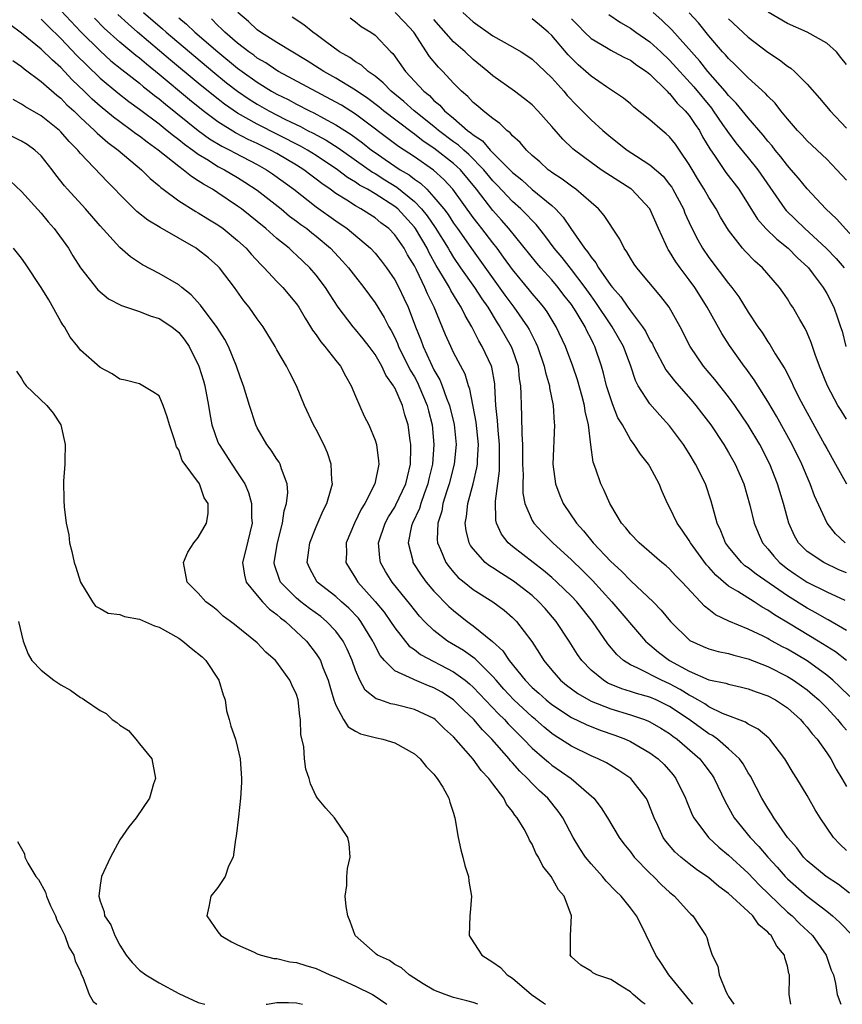
# Model space of a CAD drawing. Units: inches. Extents: x 2571000 to 2574000, y 1518000 to 1521000.
# Drawn here: x 2573081 to 2573165, y 1518000 to 1518100 of the extents above; entities that cross this region are included whole.
import ezdxf

# ---------------------------------------------------------------- set-up
doc = ezdxf.new("R2010")
doc.units = ezdxf.units.IN
doc.header["$MEASUREMENT"] = 0
doc.layers.add('LD25711518_2ft', color=254, linetype='Continuous')

msp = doc.modelspace()

# ---------------------------------------------------------------- linework, layer by layer
at = {"layer": 'LD25711518_2ft'}
for points, elevation in [([(2573085, 1518101.22), (2573087.04, 1518099.04), (2573089, 1518097.09), (2573090.1, 1518096.1), (2573091.2, 1518095.2), (2573093, 1518093.8), (2573093.43, 1518093.43), (2573094, 1518093), (2573094.55, 1518092.55), (2573095, 1518092.22), (2573095.66, 1518091.66), (2573099, 1518089), (2573100.15, 1518088.15), (2573101.4, 1518087.4), (2573102.2, 1518087), (2573102.71, 1518086.71), (2573105, 1518085.52), (2573105.94, 1518085), (2573106.57, 1518084.57), (2573108.74, 1518083), (2573111, 1518081.23), (2573113, 1518079.79), (2573114.17, 1518079), (2573116.55, 1518077), (2573117, 1518076.5), (2573117.67, 1518075.67), (2573118.17, 1518075), (2573119, 1518073.79), (2573119.42, 1518073), (2573119.93, 1518071.93), (2573120.36, 1518071), (2573121.12, 1518069), (2573121.66, 1518067.66), (2573121.89, 1518067), (2573122.63, 1518065.37), (2573123, 1518064.61), (2573123.59, 1518063.59), (2573123.82, 1518063), (2573124.27, 1518061.73), (2573124.58, 1518061), (2573125.06, 1518059.06), (2573125.26, 1518057), (2573125.06, 1518055), (2573124.55, 1518053), (2573124.3, 1518052.3), (2573123.91, 1518051), (2573123.79, 1518050.21), (2573123.39, 1518049), (2573123.33, 1518047.33), (2573123.37, 1518047), (2573123.68, 1518046.32), (2573124.2, 1518045), (2573124.54, 1518044.54), (2573125, 1518044), (2573125.48, 1518043.48), (2573126.06, 1518043), (2573127, 1518042.25), (2573129, 1518041), (2573130.14, 1518040.14), (2573131, 1518039.4), (2573131.41, 1518039), (2573132.96, 1518036.96), (2573133.74, 1518035.74), (2573134.19, 1518035), (2573135, 1518034.02), (2573135.89, 1518033), (2573136.5, 1518032.5), (2573137.65, 1518031.65), (2573138.77, 1518031), (2573139, 1518030.88), (2573141, 1518030.09), (2573143, 1518029.48), (2573144.44, 1518029), (2573144.84, 1518028.84), (2573145, 1518028.77), (2573146.12, 1518028.12), (2573147, 1518027.58), (2573147.32, 1518027.32), (2573147.78, 1518027), (2573150.06, 1518025), (2573150.47, 1518024.47), (2573151.33, 1518023.33), (2573151.54, 1518023), (2573152.66, 1518020.66), (2573153.58, 1518019), (2573155.19, 1518017), (2573156.07, 1518016.07), (2573156.99, 1518015), (2573157.95, 1518013.95), (2573158.78, 1518013), (2573159, 1518012.78), (2573161, 1518011), (2573163, 1518009.48), (2573163.6, 1518009), (2573164.33, 1518008.33), (2573165.62, 1518007)], 8180), ([(2573165, 1518015.66), (2573164.32, 1518016.32), (2573163.68, 1518017), (2573162.32, 1518019), (2573161.82, 1518019.82), (2573161, 1518021.28), (2573159.97, 1518023), (2573159.59, 1518023.59), (2573158.73, 1518025), (2573157.22, 1518027), (2573157.11, 1518027.11), (2573156.03, 1518028.03), (2573155, 1518028.53), (2573154.73, 1518028.73), (2573152.38, 1518029.62), (2573151, 1518030.3), (2573150.59, 1518030.59), (2573149.86, 1518031), (2573149.33, 1518031.33), (2573149, 1518031.47), (2573148.07, 1518032.07), (2573147, 1518032.63), (2573146.18, 1518033), (2573143.76, 1518034.24), (2573143, 1518034.56), (2573142.31, 1518035), (2573141.61, 1518035.61), (2573140.7, 1518036.7), (2573139.13, 1518039), (2573137.54, 1518041), (2573137, 1518041.57), (2573135.52, 1518043), (2573135, 1518043.47), (2573134.17, 1518044.17), (2573131, 1518046.62), (2573130.55, 1518047), (2573129.87, 1518047.87), (2573129.38, 1518049), (2573129.3, 1518049.3), (2573129.25, 1518051.25), (2573129.66, 1518054.34), (2573129.67, 1518055), (2573129.68, 1518057), (2573129.53, 1518058.47), (2573129.47, 1518059.47), (2573129.3, 1518061), (2573129.2, 1518063), (2573129.19, 1518063.19), (2573128.9, 1518064.9), (2573128.87, 1518065), (2573127.92, 1518067), (2573127.56, 1518067.56), (2573126.84, 1518069), (2573126.16, 1518070.16), (2573125.78, 1518071), (2573125.46, 1518071.46), (2573125, 1518072.24), (2573124.71, 1518072.71), (2573124.57, 1518073), (2573123.98, 1518074.02), (2573123.23, 1518075.23), (2573122.52, 1518076.52), (2573122.29, 1518077), (2573121.12, 1518079), (2573121, 1518079.16), (2573119.32, 1518081), (2573119, 1518081.26), (2573117, 1518082.54), (2573116.22, 1518083), (2573115.42, 1518083.42), (2573115, 1518083.73), (2573114.2, 1518084.2), (2573113.17, 1518085), (2573111, 1518086.45), (2573110.12, 1518087), (2573109.4, 1518087.4), (2573105, 1518089.64), (2573103, 1518090.76), (2573101.66, 1518091.66), (2573100.54, 1518092.54), (2573099, 1518093.8), (2573096.17, 1518096.17), (2573092.81, 1518099), (2573091.84, 1518099.84), (2573090.8, 1518100.8)], 8176), ([(2573093.42, 1518101), (2573095.34, 1518099.34), (2573095.71, 1518099), (2573100.46, 1518095), (2573101.86, 1518093.86), (2573102.99, 1518092.99), (2573104.18, 1518092.18), (2573105, 1518091.67), (2573106.17, 1518091), (2573107.88, 1518090.12), (2573109.39, 1518089.39), (2573110.11, 1518089), (2573110.71, 1518088.71), (2573112.01, 1518088.01), (2573113.23, 1518087.23), (2573116.74, 1518084.74), (2573117, 1518084.6), (2573117.98, 1518083.98), (2573119.23, 1518083.23), (2573121, 1518081.77), (2573121.74, 1518081), (2573122.3, 1518080.3), (2573123.12, 1518079.12), (2573124.44, 1518077), (2573124.64, 1518076.64), (2573125, 1518076.05), (2573125.71, 1518075), (2573127.14, 1518073), (2573127.86, 1518071.86), (2573128.47, 1518071), (2573129.42, 1518069.42), (2573129.71, 1518069), (2573130.87, 1518067), (2573131, 1518066.64), (2573131.56, 1518065), (2573131.69, 1518063.69), (2573131.81, 1518063), (2573131.86, 1518062.14), (2573131.87, 1518061), (2573131.93, 1518059.93), (2573131.95, 1518058.05), (2573132.03, 1518057), (2573132.03, 1518055), (2573132.07, 1518053.93), (2573132.04, 1518053), (2573132.06, 1518052.06), (2573132.27, 1518051), (2573133, 1518049.28), (2573133.16, 1518049), (2573134.04, 1518048.05), (2573135.09, 1518047), (2573137, 1518045.26), (2573138.15, 1518044.15), (2573139.15, 1518043.15), (2573141.13, 1518041), (2573144.53, 1518037), (2573144.77, 1518036.77), (2573145, 1518036.6), (2573145.87, 1518035.87), (2573147, 1518035.02), (2573149, 1518033.93), (2573151, 1518033.06), (2573152.71, 1518032.71), (2573153, 1518032.6), (2573154.31, 1518032.31), (2573155, 1518032.14), (2573155.82, 1518031.82), (2573157, 1518031.43), (2573157.78, 1518031), (2573159, 1518030.19), (2573160.34, 1518029), (2573160.63, 1518028.63), (2573161, 1518028.24), (2573161.53, 1518027.53), (2573162.02, 1518027), (2573163, 1518025.61), (2573163.41, 1518025), (2573163.96, 1518023.96), (2573164.54, 1518023), (2573165, 1518022.18)], 8174), ([(2573165.02, 1518035.02), (2573163.89, 1518035.89), (2573162.14, 1518037), (2573159.27, 1518038.73), (2573157.67, 1518039.67), (2573157, 1518040.15), (2573156.44, 1518040.44), (2573155.6, 1518041), (2573153.96, 1518042.04), (2573153, 1518042.6), (2573151.69, 1518043.69), (2573151, 1518044.51), (2573150.76, 1518044.76), (2573149.13, 1518047), (2573149, 1518047.24), (2573148.29, 1518048.29), (2573147.76, 1518049), (2573147, 1518050.63), (2573146.79, 1518051), (2573146.23, 1518052.23), (2573145.93, 1518053), (2573145, 1518054.76), (2573144.86, 1518055), (2573144.02, 1518056.03), (2573143.39, 1518057), (2573143, 1518057.51), (2573142.19, 1518059), (2573141.74, 1518059.74), (2573141.17, 1518061.17), (2573141, 1518061.65), (2573140.58, 1518063), (2573140.27, 1518064.27), (2573140.06, 1518065), (2573139.39, 1518067), (2573139.25, 1518067.25), (2573139, 1518067.78), (2573138.58, 1518068.58), (2573138.39, 1518069), (2573137.49, 1518070.51), (2573137, 1518071.26), (2573136.23, 1518072.23), (2573135.66, 1518073), (2573135, 1518073.77), (2573133.88, 1518075), (2573133.47, 1518075.47), (2573130.63, 1518079), (2573129.87, 1518079.87), (2573129, 1518080.83), (2573127.34, 1518083), (2573125.69, 1518085), (2573125.34, 1518085.34), (2573125, 1518085.64), (2573123, 1518087.2), (2573121.91, 1518087.91), (2573121, 1518088.63), (2573120.78, 1518088.78), (2573117.86, 1518091), (2573117.39, 1518091.39), (2573116.26, 1518092.26), (2573115, 1518093.11), (2573113, 1518094.32), (2573111.79, 1518095), (2573111.32, 1518095.32), (2573110.1, 1518096.1), (2573107, 1518097.96), (2573105.33, 1518099), (2573105, 1518099.24), (2573104.1, 1518100.1), (2573103.02, 1518101)], 8168), ([(2573165, 1518043.94), (2573164.25, 1518044.25), (2573162.7, 1518045), (2573161, 1518046.13), (2573160.12, 1518047), (2573159.72, 1518047.72), (2573159.15, 1518049), (2573158.61, 1518051), (2573158.22, 1518052.22), (2573158, 1518053), (2573157.22, 1518055), (2573156.18, 1518057), (2573155, 1518058.98), (2573153.63, 1518061), (2573153, 1518061.87), (2573151.62, 1518063.62), (2573150.46, 1518065), (2573149.08, 1518067), (2573148.07, 1518069), (2573146.95, 1518071), (2573146.1, 1518072.1), (2573143.66, 1518075), (2573143.39, 1518075.39), (2573143, 1518076), (2573142.64, 1518076.64), (2573142.36, 1518077), (2573141.93, 1518077.93), (2573141.13, 1518079.13), (2573141, 1518079.3), (2573140.35, 1518080.35), (2573139.77, 1518081), (2573139, 1518081.65), (2573137.46, 1518083), (2573137, 1518083.32), (2573136.05, 1518084.05), (2573135, 1518084.73), (2573134.85, 1518084.85), (2573134.63, 1518085), (2573133.79, 1518085.79), (2573133, 1518086.45), (2573132.41, 1518087), (2573131.78, 1518087.78), (2573131, 1518088.46), (2573130.76, 1518088.76), (2573130.42, 1518089), (2573129.72, 1518089.72), (2573129, 1518090.2), (2573128.01, 1518091), (2573127.47, 1518091.47), (2573127, 1518091.85), (2573126.45, 1518092.45), (2573125.8, 1518093), (2573125, 1518093.81), (2573123.9, 1518095), (2573123.45, 1518095.45), (2573122.54, 1518096.54), (2573120.94, 1518099), (2573120.01, 1518100.01), (2573119.06, 1518101)], 8162), ([(2573125.94, 1518101), (2573127, 1518100.05), (2573129, 1518098.62), (2573131, 1518097.52), (2573131.88, 1518097), (2573132.56, 1518096.56), (2573133, 1518096.26), (2573133.63, 1518095.63), (2573134.32, 1518095), (2573135, 1518094.35), (2573136.21, 1518093), (2573136.57, 1518092.57), (2573137.54, 1518091.54), (2573138.1, 1518091), (2573139, 1518090.08), (2573140.2, 1518089), (2573141, 1518088.32), (2573142.68, 1518087), (2573143.61, 1518086.39), (2573145, 1518085.51), (2573146.33, 1518084.33), (2573147, 1518083.5), (2573147.21, 1518083.21), (2573147.33, 1518083), (2573148.4, 1518081), (2573148.56, 1518080.56), (2573149.18, 1518079.18), (2573149.86, 1518077.86), (2573150.35, 1518077), (2573151, 1518076.06), (2573153, 1518073.4), (2573153.33, 1518073), (2573154.04, 1518072.04), (2573155, 1518070.48), (2573155.99, 1518069), (2573156.41, 1518068.41), (2573157, 1518067.48), (2573157.2, 1518067.2), (2573157.76, 1518066.24), (2573158.72, 1518064.72), (2573159.4, 1518063.4), (2573159.57, 1518063), (2573160.14, 1518061.86), (2573160.59, 1518061), (2573162.79, 1518057), (2573163, 1518056.6), (2573163.91, 1518055), (2573165, 1518053)], 8158), ([(2573140.81, 1518100.81), (2573142, 1518100), (2573143, 1518099.42), (2573143.57, 1518099), (2573145, 1518098.01), (2573146.1, 1518097), (2573147, 1518096.15), (2573149.45, 1518093.45), (2573151.25, 1518091.25), (2573151.43, 1518091), (2573152.4, 1518089.6), (2573152.81, 1518089), (2573152.88, 1518088.88), (2573153.74, 1518087.74), (2573155, 1518086.21), (2573155.98, 1518085), (2573158.75, 1518081), (2573158.86, 1518080.86), (2573160.76, 1518079), (2573162.96, 1518077), (2573163.96, 1518075.96), (2573164.76, 1518075)], 8152), ([(2573165.89, 1518077.89), (2573164, 1518080), (2573162.92, 1518081), (2573161, 1518083.04), (2573160.13, 1518084.13), (2573159.38, 1518085), (2573159, 1518085.41), (2573158.32, 1518086.32), (2573157.74, 1518087), (2573157.43, 1518087.42), (2573157, 1518087.91), (2573156.52, 1518088.52), (2573155, 1518090.29), (2573153.78, 1518091.78), (2573153, 1518092.56), (2573152.65, 1518093), (2573150.89, 1518095), (2573150.06, 1518096.06), (2573147.24, 1518099.24), (2573146.22, 1518100.22), (2573145.34, 1518101)], 8150), ([(2573165, 1518083.93), (2573164.04, 1518085), (2573163, 1518086.08), (2573161, 1518087.94), (2573160.5, 1518088.5), (2573160.02, 1518089), (2573159, 1518090.18), (2573158.34, 1518091), (2573157.76, 1518091.76), (2573157, 1518092.48), (2573156.76, 1518092.76), (2573155, 1518094.34), (2573153.68, 1518095.68), (2573153, 1518096.31), (2573152.69, 1518096.69), (2573152.4, 1518097), (2573151, 1518098.62), (2573149.94, 1518099.94), (2573148.98, 1518100.98)], 8148), ([(2573165, 1518095.7), (2573164.44, 1518096.44), (2573163.98, 1518097), (2573163, 1518097.88), (2573161.02, 1518099), (2573159, 1518099.9), (2573157.04, 1518101.04)], 8144), ([(2573159.36, 1518000), (2573159.17, 1518001), (2573159.22, 1518002.78), (2573159.2, 1518003), (2573159.15, 1518003.15), (2573159, 1518003.9), (2573158.74, 1518004.74), (2573158.71, 1518005), (2573157.91, 1518005.91), (2573157.35, 1518007), (2573157.16, 1518007.16), (2573157, 1518007.36), (2573156.1, 1518008.1), (2573155.46, 1518009), (2573155, 1518009.45), (2573153, 1518011.3), (2573152.01, 1518012.01), (2573151, 1518012.88), (2573149.74, 1518013.74), (2573149, 1518014.31), (2573148.14, 1518015), (2573147.54, 1518015.54), (2573146.62, 1518016.62), (2573146.35, 1518017), (2573145.8, 1518018.2), (2573145.41, 1518019), (2573145, 1518020.12), (2573144.74, 1518020.74), (2573144.6, 1518021), (2573143.06, 1518023), (2573141.82, 1518023.82), (2573141, 1518024.31), (2573140.58, 1518024.58), (2573139.73, 1518025), (2573139, 1518025.31), (2573137, 1518026.28), (2573135.9, 1518027), (2573135.34, 1518027.34), (2573135, 1518027.57), (2573134.22, 1518028.22), (2573133.33, 1518029), (2573133, 1518029.27), (2573131.15, 1518031), (2573130.11, 1518032.11), (2573129.32, 1518033), (2573129, 1518033.38), (2573127.19, 1518035.19), (2573126.02, 1518036.02), (2573124.39, 1518037), (2573123, 1518038.07), (2573122.02, 1518039), (2573121.53, 1518039.53), (2573121, 1518040.17), (2573120.64, 1518040.64), (2573118.74, 1518043), (2573118.07, 1518044.07), (2573117.56, 1518045), (2573117.47, 1518045.47), (2573117.36, 1518047), (2573118.02, 1518049), (2573118.36, 1518049.64), (2573119, 1518050.63), (2573119.13, 1518050.87), (2573120.14, 1518053), (2573120.29, 1518053.71), (2573120.62, 1518055), (2573120.65, 1518056.65), (2573120.64, 1518057), (2573120.57, 1518057.43), (2573120.38, 1518059), (2573120.04, 1518060.04), (2573119.78, 1518061), (2573119, 1518062.78), (2573118.91, 1518062.91), (2573118.88, 1518063), (2573118.08, 1518064.08), (2573117.68, 1518065), (2573117, 1518066.19), (2573116.4, 1518067), (2573115.78, 1518067.78), (2573115, 1518068.73), (2573114.76, 1518069), (2573113.24, 1518071), (2573112.35, 1518072.35), (2573111.95, 1518073), (2573111, 1518074.25), (2573110.35, 1518075), (2573109, 1518076.3), (2573108.62, 1518076.62), (2573108.24, 1518077), (2573107, 1518078), (2573105.87, 1518079), (2573103.39, 1518081), (2573103, 1518081.29), (2573101, 1518082.65), (2573100.45, 1518083), (2573099.52, 1518083.52), (2573099, 1518083.88), (2573098.29, 1518084.29), (2573097.45, 1518085), (2573097, 1518085.32), (2573094.91, 1518087), (2573093.79, 1518087.79), (2573093, 1518088.41), (2573092.65, 1518088.65), (2573092.21, 1518089), (2573091, 1518089.87), (2573090.36, 1518090.36), (2573089, 1518091.47), (2573088.19, 1518092.19), (2573087.38, 1518093), (2573086.16, 1518094.16), (2573085, 1518095.39), (2573084.14, 1518096.14), (2573083, 1518097.29), (2573081, 1518098.91), (2573079.79, 1518099.79)], 8184), ([(2573083, 1518100.33), (2573083.66, 1518099.66), (2573085, 1518098.37), (2573086.63, 1518096.63), (2573087.63, 1518095.63), (2573089, 1518094.31), (2573090.81, 1518092.81), (2573091.93, 1518091.93), (2573093, 1518091.17), (2573095, 1518089.66), (2573095.83, 1518089), (2573096.47, 1518088.47), (2573097, 1518088.09), (2573097.59, 1518087.59), (2573098.45, 1518087), (2573099, 1518086.59), (2573100.04, 1518085.96), (2573101, 1518085.34), (2573101.65, 1518085), (2573103, 1518084.19), (2573103.74, 1518083.74), (2573105, 1518082.9), (2573107.42, 1518081), (2573108.28, 1518080.28), (2573109, 1518079.77), (2573109.43, 1518079.43), (2573110.04, 1518079), (2573110.56, 1518078.56), (2573111, 1518078.22), (2573112.47, 1518077), (2573113.69, 1518075.69), (2573114.31, 1518075), (2573115, 1518074.09), (2573115.85, 1518073), (2573117, 1518071.43), (2573117.93, 1518069.93), (2573118.4, 1518069), (2573118.63, 1518068.63), (2573119, 1518067.92), (2573119.29, 1518067.29), (2573119.4, 1518067), (2573120.59, 1518064.59), (2573121, 1518063.89), (2573121.31, 1518063.31), (2573121.45, 1518063), (2573122.31, 1518061), (2573122.44, 1518060.44), (2573122.83, 1518059), (2573123, 1518057), (2573122.85, 1518055), (2573122.49, 1518053.51), (2573122.39, 1518053), (2573122, 1518052), (2573121.65, 1518051), (2573121.51, 1518050.49), (2573120.8, 1518049), (2573120.72, 1518048.72), (2573120.37, 1518047), (2573120.83, 1518045.17), (2573120.86, 1518045), (2573121.7, 1518043.7), (2573122.22, 1518043), (2573123, 1518042.08), (2573124.52, 1518040.52), (2573125, 1518040.09), (2573126.38, 1518039), (2573127, 1518038.55), (2573128.96, 1518036.96), (2573130.01, 1518036.01), (2573130.67, 1518035), (2573132.28, 1518033), (2573133, 1518032.28), (2573133.68, 1518031.68), (2573134.42, 1518031), (2573135, 1518030.52), (2573137, 1518029.22), (2573138.5, 1518028.5), (2573139.93, 1518027.93), (2573141.42, 1518027.42), (2573142.5, 1518027), (2573143, 1518026.77), (2573145, 1518025.61), (2573145.82, 1518025), (2573146.43, 1518024.43), (2573147.36, 1518023.36), (2573147.64, 1518023), (2573148.62, 1518021), (2573148.72, 1518020.72), (2573149.3, 1518019.3), (2573149.46, 1518019), (2573150.97, 1518017), (2573152.02, 1518016.02), (2573153, 1518015.19), (2573155, 1518013.35), (2573156.15, 1518012.15), (2573159, 1518009.4), (2573159.47, 1518009), (2573160.24, 1518008.24), (2573161.54, 1518007), (2573162.94, 1518005), (2573163.46, 1518003.46), (2573163.69, 1518003), (2573163.89, 1518002.11), (2573164.06, 1518001), (2573164.44, 1518000)], 8182), ([(2573165.32, 1518011.32), (2573164.19, 1518012.19), (2573162.95, 1518013), (2573161, 1518014.61), (2573160.62, 1518015), (2573159.94, 1518015.94), (2573159, 1518017), (2573157.61, 1518019), (2573157.39, 1518019.39), (2573157, 1518019.97), (2573156.39, 1518021), (2573155.24, 1518023.24), (2573155, 1518023.58), (2573154.48, 1518024.48), (2573154.1, 1518025), (2573153, 1518026.01), (2573151.86, 1518027), (2573151.36, 1518027.36), (2573151, 1518027.54), (2573149, 1518029), (2573147, 1518030.33), (2573145.64, 1518031), (2573145, 1518031.28), (2573143.64, 1518031.64), (2573143, 1518031.86), (2573142.13, 1518032.13), (2573140.72, 1518032.72), (2573140.25, 1518033), (2573139, 1518034.04), (2573138.07, 1518035), (2573137.62, 1518035.62), (2573136.76, 1518037), (2573135.45, 1518039), (2573134.31, 1518040.31), (2573133.69, 1518041), (2573133, 1518041.62), (2573131.11, 1518043.11), (2573129.87, 1518043.87), (2573129, 1518044.45), (2573128.66, 1518044.66), (2573128.23, 1518045), (2573127, 1518046.37), (2573126.73, 1518046.73), (2573126.6, 1518047), (2573126.27, 1518048.27), (2573126.19, 1518049), (2573126.32, 1518049.68), (2573126.45, 1518051), (2573126.99, 1518053), (2573127.38, 1518054.62), (2573127.43, 1518055), (2573127.43, 1518055.43), (2573127.53, 1518057), (2573127.28, 1518059.28), (2573126.65, 1518062.65), (2573126.51, 1518063), (2573126.16, 1518064.16), (2573125, 1518066.39), (2573124.7, 1518067), (2573124.18, 1518068.18), (2573123.01, 1518071), (2573122.34, 1518072.34), (2573122.07, 1518073), (2573121.21, 1518074.79), (2573121, 1518075.21), (2573120.32, 1518076.32), (2573119.95, 1518077), (2573119, 1518078.38), (2573118.4, 1518079), (2573117.59, 1518079.59), (2573117, 1518080.08), (2573115.56, 1518081), (2573115, 1518081.31), (2573114.12, 1518081.88), (2573113, 1518082.58), (2573112.42, 1518083), (2573111.58, 1518083.58), (2573111, 1518084.04), (2573110.45, 1518084.45), (2573109.74, 1518085), (2573109, 1518085.46), (2573107, 1518086.64), (2573106.36, 1518087), (2573105, 1518087.67), (2573104.09, 1518088.09), (2573102.77, 1518088.77), (2573101, 1518089.87), (2573099.49, 1518091), (2573098.11, 1518092.11), (2573095, 1518094.71), (2573093.73, 1518095.73), (2573093, 1518096.35), (2573092.63, 1518096.63), (2573091, 1518098), (2573089.42, 1518099.42), (2573088.42, 1518100.42)], 8178), ([(2573097, 1518100.47), (2573097.81, 1518099.81), (2573098.65, 1518099), (2573101, 1518096.99), (2573103, 1518095.35), (2573103.46, 1518095), (2573105, 1518093.9), (2573106.45, 1518093), (2573107, 1518092.69), (2573108.14, 1518092.14), (2573109, 1518091.66), (2573110.31, 1518091), (2573110.78, 1518090.78), (2573111.76, 1518090.24), (2573113, 1518089.58), (2573114.57, 1518088.57), (2573115.73, 1518087.73), (2573116.63, 1518087), (2573117, 1518086.74), (2573118.04, 1518086.04), (2573119.56, 1518085), (2573120.46, 1518084.46), (2573121, 1518084.03), (2573121.62, 1518083.62), (2573122.26, 1518083), (2573123, 1518082.21), (2573123.99, 1518081), (2573124.43, 1518080.43), (2573125, 1518079.54), (2573125.4, 1518079), (2573127, 1518076.72), (2573130.23, 1518072.23), (2573131.13, 1518071), (2573132.54, 1518069), (2573132.71, 1518068.71), (2573133, 1518068.11), (2573133.38, 1518067.38), (2573133.55, 1518067), (2573134.23, 1518065), (2573134.35, 1518064.35), (2573134.76, 1518063), (2573134.77, 1518062.77), (2573135.14, 1518061), (2573135.23, 1518059.23), (2573135.27, 1518059), (2573135.12, 1518055), (2573135.36, 1518053), (2573135.81, 1518051.81), (2573136.17, 1518051), (2573137.53, 1518049), (2573138.23, 1518048.23), (2573139.21, 1518047), (2573141, 1518045.09), (2573142.1, 1518044.1), (2573143, 1518043.16), (2573143.09, 1518043.09), (2573145.31, 1518041), (2573146.15, 1518040.15), (2573147.09, 1518039), (2573149.06, 1518037.06), (2573150.43, 1518036.43), (2573151, 1518036.2), (2573151.93, 1518035.93), (2573153, 1518035.72), (2573153.55, 1518035.55), (2573155, 1518035.2), (2573157, 1518034.42), (2573159, 1518033.39), (2573159.62, 1518033), (2573160.44, 1518032.44), (2573161, 1518032.02), (2573161.56, 1518031.56), (2573162.19, 1518031), (2573163, 1518030.18), (2573164.1, 1518029), (2573164.49, 1518028.49), (2573165, 1518027.91)], 8172), ([(2573165.34, 1518031.34), (2573164.34, 1518032.34), (2573163.63, 1518033), (2573163, 1518033.53), (2573161, 1518034.97), (2573159, 1518036.16), (2573158.44, 1518036.44), (2573157.14, 1518037.14), (2573157, 1518037.24), (2573156.52, 1518037.48), (2573155, 1518038.2), (2573153.03, 1518039.03), (2573151.68, 1518039.68), (2573151, 1518040.22), (2573150.55, 1518040.55), (2573150.15, 1518041), (2573148.27, 1518043), (2573147.64, 1518043.64), (2573147, 1518044.34), (2573146.65, 1518044.65), (2573146.22, 1518045), (2573143.89, 1518047), (2573143, 1518047.93), (2573142.53, 1518048.53), (2573142.11, 1518049), (2573141, 1518050.83), (2573140.9, 1518051), (2573140.34, 1518052.34), (2573140, 1518053), (2573139.5, 1518054.5), (2573139.22, 1518055.22), (2573138.97, 1518056.97), (2573138.73, 1518059), (2573138.39, 1518060.39), (2573138.33, 1518061), (2573138.1, 1518061.9), (2573137.61, 1518063.61), (2573137.15, 1518065), (2573136.39, 1518067), (2573135.45, 1518069), (2573134.52, 1518070.52), (2573134.18, 1518071), (2573133.65, 1518071.65), (2573133, 1518072.4), (2573132.74, 1518072.74), (2573131, 1518074.82), (2573130.09, 1518076.09), (2573129.42, 1518077), (2573129, 1518077.54), (2573127.89, 1518079), (2573127.49, 1518079.49), (2573127, 1518080.13), (2573124.92, 1518083), (2573124.01, 1518084.01), (2573122.95, 1518084.95), (2573121, 1518086.3), (2573119.37, 1518087.37), (2573115, 1518090.65), (2573113.57, 1518091.57), (2573113, 1518091.89), (2573107.15, 1518095), (2573107, 1518095.09), (2573105.87, 1518095.87), (2573105, 1518096.37), (2573104.64, 1518096.65), (2573104.15, 1518097), (2573103, 1518097.9), (2573101.7, 1518099), (2573101.36, 1518099.36), (2573101, 1518099.68), (2573100.35, 1518100.35)], 8170), ([(2573165, 1518038.07), (2573163.15, 1518039.15), (2573163, 1518039.22), (2573161.88, 1518039.88), (2573161, 1518040.35), (2573159, 1518041.59), (2573155.81, 1518043.81), (2573155, 1518044.45), (2573154.67, 1518044.67), (2573154.31, 1518045), (2573153, 1518046.58), (2573152.7, 1518047), (2573152.22, 1518048.22), (2573151.85, 1518049), (2573151.23, 1518051.23), (2573150.64, 1518053), (2573149.65, 1518055), (2573149, 1518056.08), (2573148.41, 1518057), (2573147, 1518058.91), (2573145.99, 1518059.99), (2573145, 1518061.14), (2573143.81, 1518063), (2573143.52, 1518063.52), (2573143.04, 1518065), (2573142.29, 1518067), (2573141.15, 1518069), (2573141, 1518069.2), (2573139.49, 1518071.49), (2573139, 1518072.16), (2573138.41, 1518073), (2573137, 1518074.84), (2573136.04, 1518076.04), (2573135.24, 1518077), (2573134.3, 1518078.3), (2573133.41, 1518079.41), (2573133, 1518079.81), (2573132.44, 1518080.44), (2573131.86, 1518081), (2573131, 1518081.76), (2573129.43, 1518083.43), (2573129, 1518083.87), (2573128.08, 1518085), (2573126.55, 1518086.55), (2573126.03, 1518087), (2573125.5, 1518087.5), (2573125, 1518087.85), (2573123.47, 1518089), (2573123, 1518089.4), (2573120.99, 1518091), (2573119.94, 1518091.94), (2573118.64, 1518093), (2573117.84, 1518093.84), (2573117, 1518094.51), (2573116.3, 1518095), (2573115.63, 1518095.63), (2573115, 1518096), (2573114.42, 1518096.42), (2573113.38, 1518097), (2573111.96, 1518098.04), (2573111, 1518098.77), (2573110.67, 1518099), (2573109.75, 1518099.75), (2573108.54, 1518100.54)], 8166), ([(2573114.46, 1518100.46), (2573115, 1518100.07), (2573115.59, 1518099.59), (2573116.57, 1518099), (2573117, 1518098.69), (2573118.61, 1518097), (2573118.82, 1518096.82), (2573120.11, 1518095), (2573121.96, 1518093), (2573122.54, 1518092.54), (2573123, 1518092.05), (2573123.58, 1518091.58), (2573124.06, 1518091), (2573125, 1518090.23), (2573126.43, 1518089), (2573126.77, 1518088.77), (2573127, 1518088.54), (2573127.94, 1518087.94), (2573128.72, 1518087), (2573131, 1518084.7), (2573131.95, 1518083.95), (2573133, 1518082.99), (2573135, 1518081.34), (2573135.38, 1518081), (2573136.17, 1518080.17), (2573136.95, 1518079), (2573138.34, 1518077), (2573138.64, 1518076.64), (2573139, 1518076.08), (2573139.5, 1518075.5), (2573139.77, 1518075), (2573141, 1518073.22), (2573141.17, 1518073), (2573142.04, 1518072.04), (2573142.73, 1518071), (2573142.85, 1518070.85), (2573143, 1518070.62), (2573144.25, 1518069), (2573144.55, 1518068.55), (2573145, 1518067.65), (2573145.25, 1518067.25), (2573145.37, 1518067), (2573146.62, 1518064.62), (2573147.48, 1518063.48), (2573149.36, 1518061.36), (2573149.67, 1518061), (2573150.25, 1518060.25), (2573151.19, 1518059), (2573152.52, 1518057), (2573153, 1518056.2), (2573153.68, 1518055), (2573154.55, 1518053), (2573155.17, 1518050.83), (2573155.6, 1518049), (2573156.01, 1518048.01), (2573156.47, 1518047), (2573157, 1518046.4), (2573157.63, 1518045.63), (2573158.19, 1518045), (2573159, 1518044.35), (2573159.8, 1518043.8), (2573161, 1518043), (2573163, 1518042.02), (2573164.85, 1518041.15)], 8164), ([(2573164.88, 1518047), (2573163.91, 1518047.91), (2573163.05, 1518049), (2573161.77, 1518051.77), (2573161.33, 1518053), (2573161, 1518053.71), (2573160.46, 1518055), (2573159.48, 1518057), (2573157.89, 1518059.89), (2573157, 1518061.39), (2573155.61, 1518063.61), (2573154.77, 1518064.77), (2573154.59, 1518065), (2573153.09, 1518067.09), (2573152.32, 1518068.32), (2573150.84, 1518071), (2573149.56, 1518073), (2573149, 1518073.77), (2573148.06, 1518075), (2573147.62, 1518075.62), (2573147, 1518076.67), (2573146.86, 1518076.86), (2573146.78, 1518077), (2573146.62, 1518077.38), (2573145.86, 1518079), (2573145, 1518081.02), (2573143.13, 1518083), (2573143.05, 1518083.06), (2573140.6, 1518084.6), (2573140.03, 1518085), (2573139, 1518085.72), (2573137.3, 1518087), (2573137.14, 1518087.14), (2573136.12, 1518088.12), (2573135, 1518089.41), (2573133.58, 1518091), (2573133, 1518091.59), (2573132.23, 1518092.23), (2573131.2, 1518093), (2573129, 1518094.55), (2573128.48, 1518095), (2573127, 1518096.22), (2573126.16, 1518097), (2573125, 1518098.02), (2573123, 1518100.28)], 8160), ([(2573165, 1518059.58), (2573164.46, 1518060.46), (2573164.14, 1518061), (2573163.09, 1518063), (2573162.26, 1518065), (2573161.82, 1518066.18), (2573161.4, 1518067.4), (2573161, 1518068.39), (2573160.81, 1518068.81), (2573160.26, 1518069.74), (2573159.54, 1518071), (2573159.32, 1518071.32), (2573159, 1518071.84), (2573158.53, 1518072.53), (2573158.18, 1518073), (2573156.46, 1518075), (2573155.67, 1518075.67), (2573154.7, 1518076.7), (2573154.43, 1518077), (2573153, 1518078.83), (2573152.18, 1518080.18), (2573151.75, 1518081), (2573151, 1518082.18), (2573150.53, 1518083), (2573149.93, 1518083.93), (2573149.18, 1518085.18), (2573149, 1518085.53), (2573148.01, 1518087), (2573147.59, 1518087.59), (2573147, 1518088.35), (2573146.66, 1518088.66), (2573146.23, 1518089), (2573145, 1518090.07), (2573143.36, 1518091.36), (2573143, 1518091.71), (2573142.3, 1518092.3), (2573140.57, 1518093.43), (2573139, 1518094.51), (2573138.48, 1518095), (2573137.69, 1518095.69), (2573137, 1518096.36), (2573136.68, 1518096.69), (2573135, 1518098.67), (2573134.64, 1518099), (2573133.76, 1518099.76), (2573133, 1518100.38)], 8156), ([(2573137, 1518100.38), (2573137.67, 1518099.67), (2573138.32, 1518099), (2573139, 1518098.35), (2573140.57, 1518097.44), (2573141, 1518097.17), (2573141.33, 1518097), (2573142.41, 1518096.41), (2573143, 1518096.14), (2573143.65, 1518095.65), (2573144.65, 1518095), (2573145, 1518094.72), (2573146.74, 1518093), (2573146.86, 1518092.86), (2573147, 1518092.75), (2573147.77, 1518091.77), (2573148.59, 1518091), (2573149, 1518090.52), (2573149.6, 1518089.6), (2573150.03, 1518089), (2573150.36, 1518088.36), (2573151.11, 1518087.11), (2573151.65, 1518086.35), (2573152.73, 1518084.73), (2573154.05, 1518083), (2573155.95, 1518079.95), (2573156.81, 1518079), (2573157.91, 1518077.91), (2573159.09, 1518077), (2573160.03, 1518076.03), (2573161.08, 1518075.08), (2573161.15, 1518075), (2573161.63, 1518074.36), (2573162.65, 1518073), (2573163, 1518072.4), (2573163.72, 1518071), (2573164.09, 1518069.91), (2573164.42, 1518069), (2573164.56, 1518068.56), (2573164.96, 1518067)], 8154), ([(2573153, 1518100.37), (2573155, 1518098.5), (2573157, 1518096.98), (2573158.19, 1518096.19), (2573159, 1518095.54), (2573159.34, 1518095.34), (2573159.73, 1518095), (2573161, 1518093.72), (2573162.27, 1518092.27), (2573163.35, 1518091), (2573165, 1518089.24)], 8146), ([(2573080.12, 1518096.12), (2573081, 1518095.5), (2573081.26, 1518095.26), (2573083, 1518093.97), (2573084.58, 1518092.58), (2573085, 1518092.27), (2573085.62, 1518091.62), (2573086.31, 1518091), (2573087, 1518090.33), (2573088.44, 1518089), (2573088.71, 1518088.71), (2573089.77, 1518087.77), (2573090.82, 1518087), (2573093.22, 1518085), (2573094.1, 1518084.1), (2573095, 1518083.35), (2573095.18, 1518083.18), (2573095.43, 1518083), (2573097, 1518081.83), (2573098.75, 1518080.75), (2573099, 1518080.61), (2573099.98, 1518079.98), (2573101, 1518079.37), (2573101.52, 1518079), (2573103, 1518077.8), (2573103.88, 1518077), (2573104.39, 1518076.4), (2573105.35, 1518075.35), (2573105.72, 1518075), (2573107, 1518073.6), (2573107.59, 1518073), (2573109, 1518071.33), (2573109.23, 1518071), (2573109.87, 1518069.87), (2573110.44, 1518069), (2573110.64, 1518068.64), (2573111, 1518068.18), (2573111.47, 1518067.47), (2573111.88, 1518067), (2573113, 1518065.58), (2573113.47, 1518065), (2573113.99, 1518063.99), (2573114.57, 1518063), (2573115, 1518061.92), (2573115.9, 1518059.9), (2573116.36, 1518059), (2573117, 1518057.46), (2573117.14, 1518057), (2573117.36, 1518055.36), (2573117.38, 1518055), (2573116.98, 1518053), (2573115.96, 1518051), (2573115.58, 1518050.42), (2573114.91, 1518049), (2573114.07, 1518047), (2573114.08, 1518045.92), (2573114.02, 1518045), (2573114.38, 1518044.38), (2573115, 1518043.41), (2573115.24, 1518043), (2573117, 1518041.03), (2573117.92, 1518039.92), (2573118.56, 1518039), (2573119, 1518038.33), (2573120.49, 1518036.49), (2573121, 1518036.15), (2573121.64, 1518035.64), (2573125, 1518033.85), (2573126.16, 1518033), (2573126.63, 1518032.63), (2573127, 1518032.29), (2573129.58, 1518029.57), (2573130.17, 1518029), (2573130.56, 1518028.56), (2573131.56, 1518027.56), (2573132.13, 1518027), (2573133, 1518026.09), (2573134.26, 1518025), (2573134.65, 1518024.65), (2573135, 1518024.36), (2573136.97, 1518023), (2573139.27, 1518021), (2573140.02, 1518020.02), (2573140.66, 1518019), (2573141.87, 1518017), (2573142.35, 1518016.35), (2573143, 1518015.53), (2573143.39, 1518015), (2573145, 1518013.34), (2573145.36, 1518013), (2573146.17, 1518012.17), (2573147, 1518011.42), (2573147.5, 1518011), (2573149, 1518009.35), (2573149.17, 1518009.17), (2573149.38, 1518009), (2573150.01, 1518008.01), (2573150.7, 1518007), (2573150.79, 1518006.79), (2573151, 1518006.03), (2573151.34, 1518005), (2573151.9, 1518003.9), (2573152.05, 1518003), (2573152.76, 1518001.24), (2573152.94, 1518000.94), (2573153, 1518000.81), (2573153.53, 1518000)], 8186), ([(2573149.37, 1518000), (2573146.93, 1518003), (2573146.17, 1518004.17), (2573145.59, 1518005), (2573144.09, 1518008.09), (2573143.61, 1518009), (2573143, 1518009.81), (2573142.06, 1518011), (2573141.52, 1518011.52), (2573140.55, 1518012.55), (2573140.18, 1518013), (2573139, 1518014.31), (2573138.44, 1518015), (2573137.86, 1518015.86), (2573137.17, 1518017), (2573136.11, 1518019), (2573135.66, 1518019.66), (2573134.58, 1518021), (2573133.75, 1518021.75), (2573133, 1518022.49), (2573132.53, 1518023), (2573131.74, 1518023.74), (2573131, 1518024.6), (2573130.8, 1518024.8), (2573130.65, 1518025), (2573128.9, 1518027), (2573127.94, 1518027.94), (2573127.05, 1518029), (2573126, 1518030), (2573125, 1518031), (2573123.79, 1518031.79), (2573123, 1518032.24), (2573122.45, 1518032.45), (2573121, 1518033.06), (2573120.87, 1518033.13), (2573119, 1518033.97), (2573117.95, 1518035), (2573117.51, 1518035.51), (2573116.84, 1518036.84), (2573116.77, 1518037), (2573115.55, 1518039), (2573115.31, 1518039.31), (2573114.33, 1518040.33), (2573113.57, 1518041), (2573113, 1518041.52), (2573111.12, 1518043), (2573111.07, 1518043.07), (2573110.37, 1518044.37), (2573110.09, 1518045), (2573110.24, 1518046.24), (2573110.36, 1518047), (2573111, 1518048.62), (2573111.71, 1518050.29), (2573112.08, 1518051), (2573112.53, 1518052.53), (2573112.65, 1518053), (2573112.61, 1518053.39), (2573112.54, 1518055), (2573112.15, 1518056.15), (2573111.77, 1518057), (2573111, 1518058.53), (2573110.73, 1518059), (2573109.81, 1518061), (2573109, 1518063), (2573108.32, 1518064.32), (2573107.99, 1518065), (2573107, 1518066.66), (2573106.81, 1518067), (2573105.59, 1518069), (2573105, 1518069.81), (2573104.18, 1518071), (2573103.65, 1518071.65), (2573102.69, 1518073), (2573101.17, 1518075), (2573101, 1518075.18), (2573100.03, 1518076.03), (2573099, 1518076.85), (2573098.78, 1518077), (2573095.1, 1518079.1), (2573093.85, 1518079.85), (2573092.75, 1518080.75), (2573091, 1518082.48), (2573090.51, 1518083), (2573089.75, 1518083.75), (2573087, 1518086.66), (2573086.84, 1518086.84), (2573086.73, 1518087), (2573085.85, 1518087.86), (2573085, 1518088.87), (2573084.86, 1518089), (2573083, 1518090.49), (2573081.4, 1518091.4), (2573081, 1518091.68), (2573080.14, 1518092.14)], 8188), ([(2573144.5, 1518000), (2573144.22, 1518000.22), (2573143.28, 1518001), (2573143, 1518001.26), (2573142.25, 1518001.75), (2573141, 1518002.52), (2573139.57, 1518003), (2573139.19, 1518003.19), (2573139, 1518003.37), (2573137.97, 1518003.97), (2573137, 1518004.83), (2573136.88, 1518005), (2573136.9, 1518005.1), (2573136.9, 1518007), (2573137.02, 1518009), (2573136.26, 1518011), (2573135.67, 1518011.67), (2573134.94, 1518013), (2573134.07, 1518014.07), (2573133.63, 1518015), (2573133.39, 1518015.39), (2573133, 1518016.3), (2573132.73, 1518016.73), (2573132.61, 1518017), (2573132.18, 1518017.82), (2573131.47, 1518019), (2573131.25, 1518019.25), (2573131, 1518019.65), (2573130.39, 1518020.39), (2573130.12, 1518021), (2573129, 1518022.45), (2573128.59, 1518023), (2573127.81, 1518023.81), (2573127, 1518024.95), (2573126.75, 1518025.25), (2573125, 1518027.25), (2573124.07, 1518028.07), (2573123.13, 1518029), (2573123, 1518029.1), (2573121, 1518030.02), (2573119, 1518030.52), (2573118.6, 1518030.6), (2573117.5, 1518031), (2573117.12, 1518031.12), (2573116, 1518032), (2573115.45, 1518033), (2573115, 1518034.02), (2573114.66, 1518035), (2573114.16, 1518036.16), (2573113.75, 1518037), (2573113, 1518038), (2573112.06, 1518039), (2573111.48, 1518039.48), (2573110.32, 1518040.32), (2573109.43, 1518041), (2573109, 1518041.36), (2573107.36, 1518043), (2573107.26, 1518043.26), (2573106.77, 1518044.77), (2573106.72, 1518045), (2573107.05, 1518047), (2573107.58, 1518049), (2573107.74, 1518050.26), (2573107.98, 1518051), (2573108.12, 1518052.12), (2573108.05, 1518053), (2573107.46, 1518054.54), (2573107.35, 1518055), (2573107.22, 1518055.22), (2573107, 1518055.52), (2573106.43, 1518056.43), (2573105.99, 1518057), (2573105, 1518058.7), (2573104.85, 1518059), (2573104.2, 1518061), (2573103.61, 1518063), (2573103.44, 1518063.44), (2573103, 1518064.67), (2573102.9, 1518065), (2573102.07, 1518067), (2573101.7, 1518067.7), (2573100.93, 1518068.93), (2573099.21, 1518071.21), (2573098.27, 1518072.27), (2573097.33, 1518073), (2573097, 1518073.28), (2573095, 1518074.44), (2573093.3, 1518075.3), (2573092.1, 1518076.11), (2573091, 1518077.06), (2573089, 1518079.27), (2573087.52, 1518081), (2573085.69, 1518083), (2573085.37, 1518083.37), (2573084.49, 1518084.49), (2573084.12, 1518085), (2573083, 1518086.4), (2573082.35, 1518087), (2573081.56, 1518087.56), (2573081, 1518087.91), (2573079, 1518088.92)], 8190), ([(2573079.85, 1518083.85), (2573081, 1518082.78), (2573083, 1518080.57), (2573083.7, 1518079.7), (2573084.33, 1518079), (2573085.77, 1518077), (2573086.22, 1518076.22), (2573087, 1518075), (2573088.76, 1518072.76), (2573089.85, 1518071.85), (2573091.18, 1518071.18), (2573093, 1518070.56), (2573094.1, 1518070.1), (2573095, 1518069.85), (2573096.29, 1518069), (2573097, 1518068.42), (2573097.63, 1518067.63), (2573098.08, 1518067), (2573099.06, 1518065), (2573099.51, 1518063.51), (2573099.65, 1518063), (2573100.03, 1518061), (2573100.16, 1518060.15), (2573100.38, 1518059), (2573101, 1518057.26), (2573101.11, 1518057), (2573102.41, 1518055), (2573103, 1518054.13), (2573103.72, 1518053), (2573104.11, 1518052.11), (2573104.41, 1518051), (2573104.43, 1518049.57), (2573104.47, 1518049), (2573103.81, 1518046.19), (2573103.51, 1518045), (2573103.7, 1518043.7), (2573103.88, 1518043), (2573105, 1518041.62), (2573105.53, 1518041), (2573106.24, 1518040.24), (2573107, 1518039.71), (2573107.37, 1518039.37), (2573107.89, 1518039), (2573110, 1518037), (2573111, 1518035.7), (2573111.28, 1518035.28), (2573111.44, 1518035), (2573111.69, 1518034.31), (2573112.23, 1518033), (2573112.39, 1518032.39), (2573112.81, 1518031), (2573113, 1518030.45), (2573113.8, 1518029), (2573114.26, 1518028.26), (2573115, 1518027.82), (2573115.53, 1518027.53), (2573117.14, 1518027.14), (2573117.8, 1518027), (2573119, 1518026.64), (2573121, 1518025.52), (2573121.6, 1518025), (2573122.22, 1518024.22), (2573123, 1518023.43), (2573123.18, 1518023.18), (2573123.34, 1518023), (2573123.9, 1518022.1), (2573124.51, 1518021), (2573124.6, 1518020.6), (2573125, 1518019.45), (2573125.1, 1518019.09), (2573125.14, 1518019), (2573125.46, 1518017), (2573125.74, 1518015.74), (2573125.94, 1518015), (2573126.13, 1518014.13), (2573126.51, 1518013), (2573126.54, 1518012.54), (2573126.82, 1518011), (2573126.69, 1518009.31), (2573126.65, 1518009), (2573126.6, 1518007), (2573126.75, 1518006.75), (2573127.87, 1518005), (2573129, 1518004.29), (2573129.76, 1518003.76), (2573130.46, 1518003), (2573131, 1518002.66), (2573132.94, 1518001), (2573134.16, 1518000.16), (2573134.36, 1518000)], 8192), ([(2573127.46, 1518000), (2573127, 1518000.2), (2573126.34, 1518000.34), (2573125, 1518000.7), (2573124.14, 1518001), (2573123, 1518001.45), (2573121.91, 1518002.09), (2573120.46, 1518003), (2573119.7, 1518003.7), (2573119, 1518004.07), (2573118.47, 1518004.47), (2573117.24, 1518005), (2573117.12, 1518005.12), (2573117, 1518005.2), (2573114.99, 1518007), (2573114.45, 1518008.45), (2573114.23, 1518009), (2573114.05, 1518009.95), (2573113.95, 1518011), (2573114.11, 1518012.11), (2573114.11, 1518013), (2573114.18, 1518013.82), (2573114.48, 1518015), (2573114.36, 1518016.36), (2573114.23, 1518017), (2573112.86, 1518019), (2573111.98, 1518019.98), (2573111.14, 1518021), (2573111, 1518021.2), (2573110.44, 1518022.44), (2573110.3, 1518023), (2573109.96, 1518023.96), (2573109.82, 1518025), (2573109.74, 1518026.26), (2573109.45, 1518027.45), (2573109.42, 1518029), (2573109.34, 1518029.34), (2573109.17, 1518031), (2573109, 1518031.54), (2573108.53, 1518032.53), (2573108.33, 1518033), (2573107, 1518034.83), (2573106.85, 1518035), (2573105.86, 1518035.86), (2573105, 1518036.8), (2573102.69, 1518038.69), (2573102.29, 1518039), (2573101.53, 1518039.53), (2573101, 1518040.06), (2573100.47, 1518040.47), (2573099.75, 1518041), (2573099, 1518041.86), (2573097.87, 1518043), (2573097.5, 1518045), (2573097.94, 1518046.06), (2573098.55, 1518047), (2573099, 1518047.54), (2573099.84, 1518049), (2573100.01, 1518049.99), (2573100, 1518051), (2573099.59, 1518051.59), (2573099.12, 1518053), (2573097.37, 1518055.37), (2573097, 1518056.47), (2573096.77, 1518056.77), (2573096.6, 1518057.4), (2573096.05, 1518059), (2573095.82, 1518059.82), (2573095.43, 1518061), (2573095, 1518061.96), (2573094.38, 1518062.38), (2573093.36, 1518063), (2573093, 1518063.18), (2573091.55, 1518063.55), (2573091, 1518063.66), (2573090.22, 1518064.22), (2573089, 1518064.84), (2573087, 1518066.62), (2573086.72, 1518067), (2573085.95, 1518067.95), (2573085.38, 1518069), (2573085.21, 1518069.21), (2573085, 1518069.53), (2573083.76, 1518071.76), (2573083, 1518073), (2573081.4, 1518075.4), (2573081, 1518075.98), (2573080.18, 1518077)], 8194), ([(2573080.49, 1518064.49), (2573081, 1518063.73), (2573081.27, 1518063.27), (2573081.48, 1518063), (2573083.57, 1518061), (2573084.21, 1518060.21), (2573085, 1518059), (2573085.43, 1518057), (2573085.39, 1518055.39), (2573085.41, 1518055), (2573085.27, 1518053.27), (2573085.31, 1518051.31), (2573085.34, 1518050.66), (2573085.54, 1518049), (2573085.8, 1518047.8), (2573085.89, 1518047), (2573086.12, 1518046.12), (2573086.37, 1518045), (2573086.51, 1518044.51), (2573087, 1518042.99), (2573088.21, 1518041), (2573088.54, 1518040.54), (2573089, 1518040.31), (2573089.82, 1518039.82), (2573091, 1518039.7), (2573091.49, 1518039.49), (2573093, 1518039.23), (2573094.53, 1518038.53), (2573095, 1518038.4), (2573097, 1518037.29), (2573097.42, 1518037), (2573098.28, 1518036.28), (2573099.39, 1518035.39), (2573099.76, 1518035), (2573101.1, 1518033), (2573101.53, 1518031.53), (2573101.73, 1518031), (2573101.88, 1518029.88), (2573102.15, 1518029), (2573102.32, 1518028.32), (2573102.78, 1518027), (2573103, 1518026.14), (2573103.26, 1518025), (2573103.41, 1518023), (2573103.41, 1518022.59), (2573103.31, 1518021), (2573103.08, 1518019.08), (2573102.86, 1518017.14), (2573102.78, 1518016.78), (2573102.55, 1518015), (2573102.08, 1518014.08), (2573101.72, 1518013), (2573101, 1518011.91), (2573100.29, 1518011), (2573100.08, 1518009.92), (2573099.87, 1518009), (2573101, 1518007.39), (2573101.29, 1518007), (2573102.37, 1518006.37), (2573103, 1518006.06), (2573104.69, 1518005.31), (2573105, 1518005.15), (2573105.4, 1518005), (2573106.68, 1518004.68), (2573107, 1518004.67), (2573108.33, 1518004.33), (2573109, 1518004.27), (2573109.95, 1518003.95), (2573111, 1518003.65), (2573112.41, 1518003), (2573113, 1518002.76), (2573115, 1518001.84), (2573116.74, 1518001), (2573117, 1518000.84), (2573118.08, 1518000.08), (2573118.21, 1518000)], 8196), ([(2573080.68, 1518039), (2573081.17, 1518037), (2573081.66, 1518035.66), (2573082.05, 1518035), (2573083, 1518034.03), (2573084.28, 1518033), (2573085, 1518032.53), (2573085.98, 1518031.98), (2573087, 1518031.26), (2573087.18, 1518031.18), (2573087.39, 1518031), (2573089, 1518029.92), (2573089.63, 1518029.63), (2573090.23, 1518029), (2573090.69, 1518028.69), (2573091, 1518028.42), (2573091.89, 1518027.89), (2573092.65, 1518027), (2573093, 1518026.54), (2573094.25, 1518025), (2573094.64, 1518023), (2573094.44, 1518022.44), (2573094.04, 1518021), (2573092.68, 1518019), (2573091.93, 1518018.07), (2573091, 1518016.74), (2573090.06, 1518015), (2573089.15, 1518013), (2573089, 1518012.14), (2573088.86, 1518011), (2573089, 1518010.51), (2573089.41, 1518009.41), (2573089.46, 1518009), (2573090.09, 1518008.09), (2573090.48, 1518007), (2573091, 1518006.01), (2573091.66, 1518005), (2573092.25, 1518004.25), (2573093, 1518003.48), (2573093.64, 1518003), (2573095, 1518002.17), (2573097, 1518001.09), (2573099, 1518000.2), (2573099.66, 1518000)], 8198), ([(2573080.58, 1518016.58), (2573081, 1518015.88), (2573081.31, 1518015.31), (2573081.34, 1518015), (2573081.63, 1518014.37), (2573082.45, 1518013), (2573082.71, 1518012.71), (2573083.43, 1518011.43), (2573083.53, 1518011), (2573083.96, 1518010.04), (2573084.46, 1518009), (2573084.58, 1518008.58), (2573085, 1518007.82), (2573085.27, 1518007.27), (2573085.42, 1518007), (2573085.81, 1518005.81), (2573086.33, 1518005), (2573086.44, 1518004.44), (2573087, 1518003.3), (2573087.07, 1518003.07), (2573087.23, 1518002.77), (2573087.88, 1518001), (2573088.3, 1518000.3), (2573088.67, 1518000)], 8200), ([(2573105.91, 1518000), (2573106.01, 1518000.01), (2573107, 1518000.18), (2573108.18, 1518000.18), (2573109, 1518000.16), (2573109.61, 1518000)], 8198)]:
    msp.add_lwpolyline(points, dxfattribs=dict(at, elevation=elevation))

doc.saveas('drawing.dxf')
